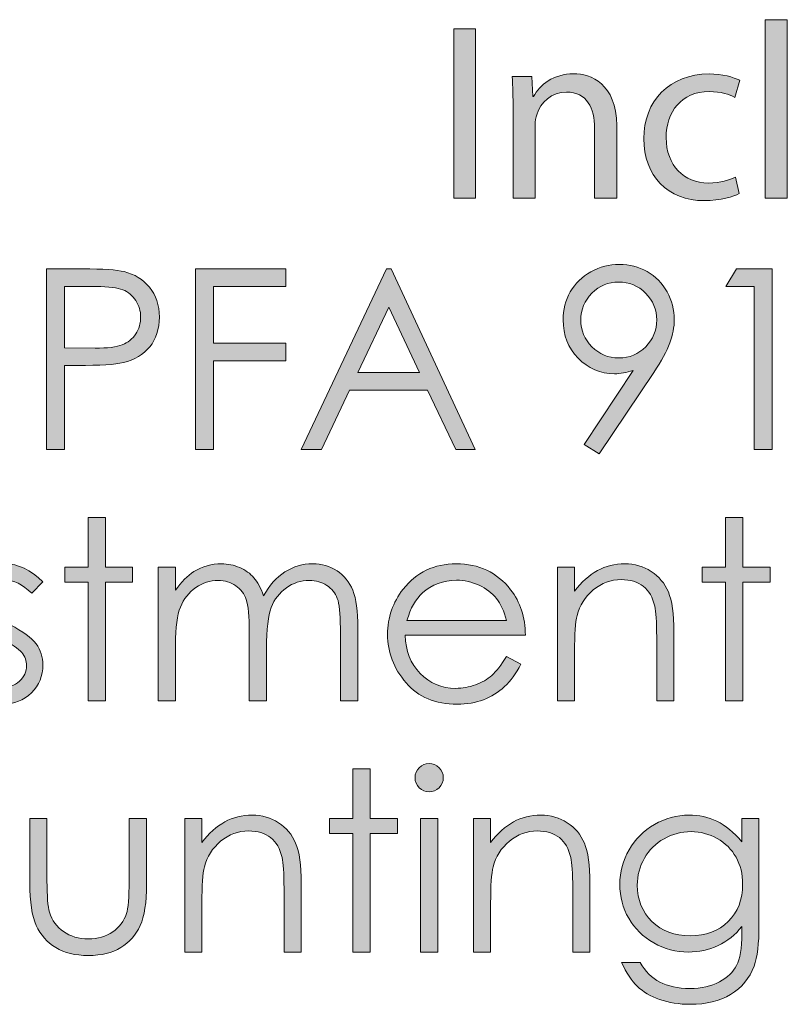
# Model space of a CAD drawing. Units: inches. Extents: x 42 to 565, y 40 to 724.
# Drawn here: x 497 to 530, y 506 to 549 of the extents above; entities that cross this region are included whole.
import ezdxf

# ---------------------------------------------------------------- set-up
doc = ezdxf.new("R2010")
doc.units = ezdxf.units.IN
doc.header["$MEASUREMENT"] = 0
doc.layers.add('Layer 1', color=7, linetype='Continuous')

# ---------------------------------------------------------------- blocks, each defined once
blk = doc.blocks.new('block 29')
at = {"layer": 'Layer 1', "true_color": 0xffffff}
h = blk.add_hatch(color=7, dxfattribs=at)
h.dxf.hatch_style = 2
h.paths.add_polyline_path([(529.192, 548.73), (530.161, 548.73), (530.161, 540.919), (529.192, 540.919)])
h = blk.add_hatch(color=7, dxfattribs=at)
h.dxf.hatch_style = 2
h.paths.add_polyline_path([(516.524, 548.334), (516.524, 540.919), (515.567, 540.919), (515.567, 548.334)])
h = blk.add_hatch(color=7, dxfattribs=at)
h.dxf.hatch_style = 2
edge = h.paths.add_edge_path()
edge.add_spline(control_points=[(518.162, 544.803), (518.162, 545.353), (518.151, 545.804), (518.118, 546.244), (518.118, 546.244), (518.977, 546.244), (518.977, 546.244), (518.977, 546.244), (519.031, 545.364), (519.031, 545.364), (519.031, 545.364), (519.054, 545.364), (519.054, 545.364), (519.317, 545.87), (519.934, 546.365), (520.813, 546.365), (521.551, 546.365), (522.695, 545.925), (522.695, 544.099), (522.695, 544.099), (522.695, 540.919), (522.695, 540.919), (522.695, 540.919), (521.727, 540.919), (521.727, 540.919), (521.727, 540.919), (521.727, 543.988), (521.727, 543.988), (521.727, 544.847), (521.408, 545.562), (520.495, 545.562), (519.856, 545.562), (519.361, 545.11), (519.196, 544.571), (519.152, 544.451), (519.131, 544.286), (519.131, 544.121), (519.131, 544.121), (519.131, 540.919), (519.131, 540.919), (519.131, 540.919), (518.162, 540.919), (518.162, 540.919), (518.162, 540.919), (518.162, 544.803), (518.162, 544.803)], knot_values=[0, 0, 0, 0, 1, 1, 1, 2, 2, 2, 3, 3, 3, 4, 4, 4, 5, 5, 5, 6, 6, 6, 7, 7, 7, 8, 8, 8, 9, 9, 9, 10, 10, 10, 11, 11, 11, 12, 12, 12, 13, 13, 13, 14, 14, 14, 15, 15, 15, 15], degree=3, periodic=1)
h = blk.add_hatch(color=7, dxfattribs=at)
h.dxf.hatch_style = 2
edge = h.paths.add_edge_path()
edge.add_spline(control_points=[(528.062, 541.117), (527.809, 540.985), (527.247, 540.809), (526.532, 540.809), (524.926, 540.809), (523.881, 541.898), (523.881, 543.526), (523.881, 545.166), (525.003, 546.354), (526.741, 546.354), (527.313, 546.354), (527.819, 546.211), (528.084, 546.079), (528.084, 546.079), (527.863, 545.331), (527.863, 545.331), (527.633, 545.462), (527.27, 545.583), (526.741, 545.583), (525.521, 545.583), (524.86, 544.682), (524.86, 543.57), (524.86, 542.338), (525.652, 541.579), (526.708, 541.579), (527.259, 541.579), (527.621, 541.722), (527.896, 541.843), (527.896, 541.843), (528.062, 541.117), (528.062, 541.117)], knot_values=[0, 0, 0, 0, 1, 1, 1, 2, 2, 2, 3, 3, 3, 4, 4, 4, 5, 5, 5, 6, 6, 6, 7, 7, 7, 8, 8, 8, 9, 9, 9, 10, 10, 10, 10], degree=3, periodic=1)
at = {"layer": 'Layer 1', "lineweight": 0}
for points in [[(529.192, 548.73), (530.161, 548.73), (530.161, 540.919), (529.192, 540.919), (529.192, 548.73)], [(516.524, 548.334), (516.524, 540.919), (515.567, 540.919), (515.567, 548.334), (516.524, 548.334)]]:
    blk.add_lwpolyline(points, dxfattribs=at)
for points, knots in [([(518.162, 544.803), (518.162, 545.353), (518.151, 545.804), (518.118, 546.244), (518.118, 546.244), (518.977, 546.244), (518.977, 546.244), (518.977, 546.244), (519.031, 545.364), (519.031, 545.364), (519.031, 545.364), (519.054, 545.364), (519.054, 545.364), (519.317, 545.87), (519.934, 546.365), (520.813, 546.365), (521.551, 546.365), (522.695, 545.925), (522.695, 544.099), (522.695, 544.099), (522.695, 540.919), (522.695, 540.919), (522.695, 540.919), (521.727, 540.919), (521.727, 540.919), (521.727, 540.919), (521.727, 543.988), (521.727, 543.988), (521.727, 544.847), (521.408, 545.562), (520.495, 545.562), (519.856, 545.562), (519.361, 545.11), (519.196, 544.571), (519.152, 544.451), (519.131, 544.286), (519.131, 544.121), (519.131, 544.121), (519.131, 540.919), (519.131, 540.919), (519.131, 540.919), (518.162, 540.919), (518.162, 540.919), (518.162, 540.919), (518.162, 544.803), (518.162, 544.803)], [0, 0, 0, 0, 1, 1, 1, 2, 2, 2, 3, 3, 3, 4, 4, 4, 5, 5, 5, 6, 6, 6, 7, 7, 7, 8, 8, 8, 9, 9, 9, 10, 10, 10, 11, 11, 11, 12, 12, 12, 13, 13, 13, 14, 14, 14, 15, 15, 15, 15]), ([(528.062, 541.117), (527.809, 540.985), (527.247, 540.809), (526.532, 540.809), (524.926, 540.809), (523.881, 541.898), (523.881, 543.526), (523.881, 545.166), (525.003, 546.354), (526.741, 546.354), (527.313, 546.354), (527.819, 546.211), (528.084, 546.079), (528.084, 546.079), (527.863, 545.331), (527.863, 545.331), (527.633, 545.462), (527.27, 545.583), (526.741, 545.583), (525.521, 545.583), (524.86, 544.682), (524.86, 543.57), (524.86, 542.338), (525.652, 541.579), (526.708, 541.579), (527.259, 541.579), (527.621, 541.722), (527.896, 541.843), (527.896, 541.843), (528.062, 541.117), (528.062, 541.117)], [0, 0, 0, 0, 1, 1, 1, 2, 2, 2, 3, 3, 3, 4, 4, 4, 5, 5, 5, 6, 6, 6, 7, 7, 7, 8, 8, 8, 9, 9, 9, 10, 10, 10, 10])]:
    blk.add_open_spline(points, degree=3, knots=knots, dxfattribs=at)
blk = doc.blocks.new('block 30')
at = {"layer": 'Layer 1', "true_color": 0xffffff}
h = blk.add_hatch(color=7, dxfattribs=at)
h.dxf.hatch_style = 2
edge = h.paths.add_edge_path()
edge.add_spline(control_points=[(521.924, 529.72), (521.924, 529.72), (521.274, 530.139), (521.274, 530.139), (521.274, 530.139), (523.411, 533.375), (523.411, 533.375), (523.125, 533.28), (522.856, 533.233), (522.605, 533.233), (521.978, 533.233), (521.444, 533.459), (521.007, 533.913), (520.569, 534.365), (520.351, 534.923), (520.351, 535.585), (520.351, 536.04), (520.456, 536.45), (520.667, 536.815), (520.879, 537.181), (521.179, 537.473), (521.567, 537.691), (521.955, 537.909), (522.371, 538.019), (522.815, 538.019), (523.252, 538.019), (523.656, 537.913), (524.026, 537.702), (524.397, 537.49), (524.688, 537.195), (524.899, 536.815), (525.11, 536.436), (525.216, 536.031), (525.216, 535.602), (525.216, 535.276), (525.15, 534.935), (525.021, 534.579), (524.89, 534.222), (524.655, 533.793), (524.319, 533.292), (524.319, 533.292), (521.924, 529.72), (521.924, 529.72)], knot_values=[0, 0, 0, 0, 1, 1, 1, 2, 2, 2, 3, 3, 3, 4, 4, 4, 5, 5, 5, 6, 6, 6, 7, 7, 7, 8, 8, 8, 9, 9, 9, 10, 10, 10, 11, 11, 11, 12, 12, 12, 13, 13, 13, 14, 14, 14, 14], degree=3, periodic=1)
edge = h.paths.add_edge_path()
edge.add_spline(control_points=[(522.787, 533.926), (523.25, 533.926), (523.643, 534.088), (523.965, 534.412), (524.287, 534.736), (524.448, 535.127), (524.448, 535.585), (524.448, 536.044), (524.286, 536.435), (523.962, 536.759), (523.638, 537.083), (523.245, 537.245), (522.783, 537.245), (522.325, 537.245), (521.934, 537.083), (521.61, 536.759), (521.286, 536.435), (521.124, 536.044), (521.124, 535.585), (521.124, 535.127), (521.286, 534.736), (521.611, 534.412), (521.936, 534.088), (522.328, 533.926), (522.787, 533.926)], knot_values=[0, 0, 0, 0, 1, 1, 1, 2, 2, 2, 3, 3, 3, 4, 4, 4, 5, 5, 5, 6, 6, 6, 7, 7, 7, 8, 8, 8, 8], degree=3, periodic=1)
h = blk.add_hatch(color=7, dxfattribs=at)
h.dxf.hatch_style = 2
edge = h.paths.add_edge_path()
edge.add_spline(control_points=[(497.747, 537.82), (497.747, 537.82), (499.32, 537.82), (499.32, 537.82), (500.223, 537.82), (500.831, 537.78), (501.146, 537.702), (501.598, 537.591), (501.966, 537.362), (502.253, 537.017), (502.539, 536.671), (502.683, 536.237), (502.683, 535.714), (502.683, 535.188), (502.543, 534.754), (502.264, 534.412), (501.984, 534.07), (501.6, 533.84), (501.108, 533.722), (500.751, 533.636), (500.081, 533.593), (499.101, 533.593), (499.101, 533.593), (498.536, 533.593), (498.536, 533.593), (498.536, 533.593), (498.536, 529.919), (498.536, 529.919), (498.536, 529.919), (497.747, 529.919), (497.747, 529.919), (497.747, 529.919), (497.747, 537.82), (497.747, 537.82)], knot_values=[0, 0, 0, 0, 1, 1, 1, 2, 2, 2, 3, 3, 3, 4, 4, 4, 5, 5, 5, 6, 6, 6, 7, 7, 7, 8, 8, 8, 9, 9, 9, 10, 10, 10, 11, 11, 11, 11], degree=3, periodic=1)
edge = h.paths.add_edge_path()
edge.add_spline(control_points=[(498.536, 537.046), (498.536, 537.046), (498.536, 534.366), (498.536, 534.366), (498.536, 534.366), (499.874, 534.35), (499.874, 534.35), (500.414, 534.35), (500.81, 534.399), (501.061, 534.498), (501.311, 534.596), (501.508, 534.755), (501.651, 534.975), (501.794, 535.194), (501.866, 535.44), (501.866, 535.712), (501.866, 535.976), (501.794, 536.218), (501.651, 536.438), (501.508, 536.658), (501.319, 536.814), (501.085, 536.907), (500.85, 537), (500.466, 537.046), (499.933, 537.046), (499.933, 537.046), (498.536, 537.046), (498.536, 537.046)], knot_values=[0, 0, 0, 0, 1, 1, 1, 2, 2, 2, 3, 3, 3, 4, 4, 4, 5, 5, 5, 6, 6, 6, 7, 7, 7, 8, 8, 8, 9, 9, 9, 9], degree=3, periodic=1)
h = blk.add_hatch(color=7, dxfattribs=at)
h.dxf.hatch_style = 2
h.paths.add_polyline_path([(504.261, 537.82), (508.219, 537.82), (508.219, 537.046), (505.051, 537.046), (505.051, 534.57), (508.219, 534.57), (508.219, 533.797), (505.051, 533.797), (505.051, 529.919), (504.261, 529.919)])
h = blk.add_hatch(color=7, dxfattribs=at)
h.dxf.hatch_style = 2
h.paths.add_polyline_path([(512.821, 537.82), (516.506, 529.919), (515.653, 529.919), (514.41, 532.519), (511.008, 532.519), (509.776, 529.919), (508.896, 529.919), (512.628, 537.82)])
h.paths.add_polyline_path([(512.722, 536.141), (511.368, 533.281), (514.069, 533.281)])
h = blk.add_hatch(color=7, dxfattribs=at)
h.dxf.hatch_style = 2
h.paths.add_polyline_path([(527.944, 537.82), (529.497, 537.82), (529.497, 529.919), (528.713, 529.919), (528.713, 537.046), (527.472, 537.046)])
at = {"layer": 'Layer 1', "lineweight": 0}
for points in [[(504.261, 537.82), (508.219, 537.82), (508.219, 537.046), (505.051, 537.046), (505.051, 534.57), (508.219, 534.57), (508.219, 533.797), (505.051, 533.797), (505.051, 529.919), (504.261, 529.919), (504.261, 537.82)], [(512.821, 537.82), (516.506, 529.919), (515.653, 529.919), (514.41, 532.519), (511.008, 532.519), (509.776, 529.919), (508.896, 529.919), (512.628, 537.82), (512.821, 537.82)], [(527.944, 537.82), (529.497, 537.82), (529.497, 529.919), (528.713, 529.919), (528.713, 537.046), (527.472, 537.046), (527.944, 537.82)], [(512.722, 536.141), (511.368, 533.281), (514.069, 533.281), (512.722, 536.141)]]:
    blk.add_lwpolyline(points, dxfattribs=at)
for points, knots in [([(521.924, 529.72), (521.924, 529.72), (521.274, 530.139), (521.274, 530.139), (521.274, 530.139), (523.411, 533.375), (523.411, 533.375), (523.125, 533.28), (522.856, 533.233), (522.605, 533.233), (521.978, 533.233), (521.444, 533.459), (521.007, 533.913), (520.569, 534.365), (520.351, 534.923), (520.351, 535.585), (520.351, 536.04), (520.456, 536.45), (520.667, 536.815), (520.879, 537.181), (521.179, 537.473), (521.567, 537.691), (521.955, 537.909), (522.371, 538.019), (522.815, 538.019), (523.252, 538.019), (523.656, 537.913), (524.026, 537.702), (524.397, 537.49), (524.688, 537.195), (524.899, 536.815), (525.11, 536.436), (525.216, 536.031), (525.216, 535.602), (525.216, 535.276), (525.15, 534.935), (525.021, 534.579), (524.89, 534.222), (524.655, 533.793), (524.319, 533.292), (524.319, 533.292), (521.924, 529.72), (521.924, 529.72)], [0, 0, 0, 0, 1, 1, 1, 2, 2, 2, 3, 3, 3, 4, 4, 4, 5, 5, 5, 6, 6, 6, 7, 7, 7, 8, 8, 8, 9, 9, 9, 10, 10, 10, 11, 11, 11, 12, 12, 12, 13, 13, 13, 14, 14, 14, 14]), ([(497.747, 537.82), (497.747, 537.82), (499.32, 537.82), (499.32, 537.82), (500.223, 537.82), (500.831, 537.78), (501.146, 537.702), (501.598, 537.591), (501.966, 537.362), (502.253, 537.017), (502.539, 536.671), (502.683, 536.237), (502.683, 535.714), (502.683, 535.188), (502.543, 534.754), (502.264, 534.412), (501.984, 534.07), (501.6, 533.84), (501.108, 533.722), (500.751, 533.636), (500.081, 533.593), (499.101, 533.593), (499.101, 533.593), (498.536, 533.593), (498.536, 533.593), (498.536, 533.593), (498.536, 529.919), (498.536, 529.919), (498.536, 529.919), (497.747, 529.919), (497.747, 529.919), (497.747, 529.919), (497.747, 537.82), (497.747, 537.82)], [0, 0, 0, 0, 1, 1, 1, 2, 2, 2, 3, 3, 3, 4, 4, 4, 5, 5, 5, 6, 6, 6, 7, 7, 7, 8, 8, 8, 9, 9, 9, 10, 10, 10, 11, 11, 11, 11]), ([(498.536, 537.046), (498.536, 537.046), (498.536, 534.366), (498.536, 534.366), (498.536, 534.366), (499.874, 534.35), (499.874, 534.35), (500.414, 534.35), (500.81, 534.399), (501.061, 534.498), (501.311, 534.596), (501.508, 534.755), (501.651, 534.975), (501.794, 535.194), (501.866, 535.44), (501.866, 535.712), (501.866, 535.976), (501.794, 536.218), (501.651, 536.438), (501.508, 536.658), (501.319, 536.814), (501.085, 536.907), (500.85, 537), (500.466, 537.046), (499.933, 537.046), (499.933, 537.046), (498.536, 537.046), (498.536, 537.046)], [0, 0, 0, 0, 1, 1, 1, 2, 2, 2, 3, 3, 3, 4, 4, 4, 5, 5, 5, 6, 6, 6, 7, 7, 7, 8, 8, 8, 9, 9, 9, 9]), ([(522.787, 533.926), (523.25, 533.926), (523.643, 534.088), (523.965, 534.412), (524.287, 534.736), (524.448, 535.127), (524.448, 535.585), (524.448, 536.044), (524.286, 536.435), (523.962, 536.759), (523.638, 537.083), (523.245, 537.245), (522.783, 537.245), (522.325, 537.245), (521.934, 537.083), (521.61, 536.759), (521.286, 536.435), (521.124, 536.044), (521.124, 535.585), (521.124, 535.127), (521.286, 534.736), (521.611, 534.412), (521.936, 534.088), (522.328, 533.926), (522.787, 533.926)], [0, 0, 0, 0, 1, 1, 1, 2, 2, 2, 3, 3, 3, 4, 4, 4, 5, 5, 5, 6, 6, 6, 7, 7, 7, 8, 8, 8, 8])]:
    blk.add_open_spline(points, degree=3, knots=knots, dxfattribs=at)
blk = doc.blocks.new('block 31')
at = {"layer": 'Layer 1', "true_color": 0xffffff}
h = blk.add_hatch(color=7, dxfattribs=at)
h.dxf.hatch_style = 2
h.paths.add_polyline_path([(499.57, 526.933), (500.322, 526.933), (500.322, 524.763), (501.515, 524.763), (501.515, 524.113), (500.322, 524.113), (500.322, 518.919), (499.57, 518.919), (499.57, 524.113), (498.545, 524.113), (498.545, 524.763), (499.57, 524.763)])
h = blk.add_hatch(color=7, dxfattribs=at)
h.dxf.hatch_style = 2
h.paths.add_polyline_path([(527.463, 526.933), (528.215, 526.933), (528.215, 524.763), (529.407, 524.763), (529.407, 524.113), (528.215, 524.113), (528.215, 518.919), (527.463, 518.919), (527.463, 524.113), (526.438, 524.113), (526.438, 524.763), (527.463, 524.763)])
h = blk.add_hatch(color=7, dxfattribs=at)
h.dxf.hatch_style = 2
edge = h.paths.add_edge_path()
edge.add_spline(control_points=[(497.584, 524.124), (497.584, 524.124), (497.101, 523.624), (497.101, 523.624), (496.699, 524.014), (496.306, 524.209), (495.922, 524.209), (495.678, 524.209), (495.469, 524.129), (495.295, 523.968), (495.121, 523.807), (495.034, 523.619), (495.034, 523.404), (495.034, 523.214), (495.105, 523.033), (495.249, 522.861), (495.393, 522.686), (495.693, 522.48), (496.153, 522.244), (496.712, 521.954), (497.093, 521.674), (497.294, 521.406), (497.491, 521.134), (497.59, 520.828), (497.59, 520.487), (497.59, 520.007), (497.421, 519.601), (497.084, 519.268), (496.747, 518.935), (496.325, 518.769), (495.82, 518.769), (495.483, 518.769), (495.161, 518.842), (494.855, 518.989), (494.549, 519.136), (494.295, 519.338), (494.094, 519.596), (494.094, 519.596), (494.566, 520.133), (494.566, 520.133), (494.95, 519.7), (495.357, 519.483), (495.788, 519.483), (496.09, 519.483), (496.346, 519.58), (496.558, 519.773), (496.77, 519.966), (496.875, 520.194), (496.875, 520.455), (496.875, 520.67), (496.806, 520.861), (496.665, 521.03), (496.525, 521.194), (496.21, 521.402), (495.719, 521.653), (495.191, 521.925), (494.832, 522.193), (494.643, 522.458), (494.452, 522.724), (494.357, 523.026), (494.357, 523.366), (494.357, 523.81), (494.509, 524.179), (494.812, 524.473), (495.114, 524.766), (495.497, 524.913), (495.96, 524.913), (496.498, 524.913), (497.039, 524.65), (497.584, 524.124)], knot_values=[0, 0, 0, 0, 1, 1, 1, 2, 2, 2, 3, 3, 3, 4, 4, 4, 5, 5, 5, 6, 6, 6, 7, 7, 7, 8, 8, 8, 9, 9, 9, 10, 10, 10, 11, 11, 11, 12, 12, 12, 13, 13, 13, 14, 14, 14, 15, 15, 15, 16, 16, 16, 17, 17, 17, 18, 18, 18, 19, 19, 19, 20, 20, 20, 21, 21, 21, 22, 22, 22, 23, 23, 23, 23], degree=3, periodic=1)
h = blk.add_hatch(color=7, dxfattribs=at)
h.dxf.hatch_style = 2
edge = h.paths.add_edge_path()
edge.add_spline(control_points=[(502.636, 524.763), (502.636, 524.763), (503.388, 524.763), (503.388, 524.763), (503.388, 524.763), (503.388, 523.753), (503.388, 523.753), (503.649, 524.125), (503.918, 524.397), (504.194, 524.569), (504.574, 524.798), (504.974, 524.913), (505.393, 524.913), (505.676, 524.913), (505.944, 524.857), (506.199, 524.747), (506.453, 524.636), (506.661, 524.488), (506.822, 524.304), (506.983, 524.119), (507.123, 523.855), (507.241, 523.511), (507.491, 523.97), (507.804, 524.318), (508.179, 524.556), (508.554, 524.794), (508.957, 524.913), (509.39, 524.913), (509.793, 524.913), (510.149, 524.811), (510.458, 524.607), (510.767, 524.403), (510.996, 524.118), (511.146, 523.753), (511.297, 523.388), (511.371, 522.84), (511.371, 522.109), (511.371, 522.109), (511.371, 518.919), (511.371, 518.919), (511.371, 518.919), (510.604, 518.919), (510.604, 518.919), (510.604, 518.919), (510.604, 522.109), (510.604, 522.109), (510.604, 522.736), (510.559, 523.167), (510.47, 523.401), (510.381, 523.636), (510.229, 523.825), (510.013, 523.968), (509.797, 524.111), (509.539, 524.183), (509.239, 524.183), (508.875, 524.183), (508.543, 524.075), (508.241, 523.86), (507.939, 523.646), (507.719, 523.359), (507.58, 523.001), (507.441, 522.643), (507.371, 522.045), (507.371, 521.207), (507.371, 521.207), (507.371, 518.919), (507.371, 518.919), (507.371, 518.919), (506.62, 518.919), (506.62, 518.919), (506.62, 518.919), (506.62, 521.911), (506.62, 521.911), (506.62, 522.616), (506.576, 523.095), (506.488, 523.348), (506.4, 523.6), (506.247, 523.802), (506.029, 523.955), (505.811, 524.106), (505.552, 524.183), (505.251, 524.183), (504.903, 524.183), (504.578, 524.078), (504.276, 523.869), (503.974, 523.659), (503.75, 523.377), (503.605, 523.022), (503.46, 522.668), (503.388, 522.125), (503.388, 521.395), (503.388, 521.395), (503.388, 518.919), (503.388, 518.919), (503.388, 518.919), (502.636, 518.919), (502.636, 518.919), (502.636, 518.919), (502.636, 524.763), (502.636, 524.763)], knot_values=[0, 0, 0, 0, 1, 1, 1, 2, 2, 2, 3, 3, 3, 4, 4, 4, 5, 5, 5, 6, 6, 6, 7, 7, 7, 8, 8, 8, 9, 9, 9, 10, 10, 10, 11, 11, 11, 12, 12, 12, 13, 13, 13, 14, 14, 14, 15, 15, 15, 16, 16, 16, 17, 17, 17, 18, 18, 18, 19, 19, 19, 20, 20, 20, 21, 21, 21, 22, 22, 22, 23, 23, 23, 24, 24, 24, 25, 25, 25, 26, 26, 26, 27, 27, 27, 28, 28, 28, 29, 29, 29, 30, 30, 30, 31, 31, 31, 32, 32, 32, 33, 33, 33, 33], degree=3, periodic=1)
h = blk.add_hatch(color=7, dxfattribs=at)
h.dxf.hatch_style = 2
edge = h.paths.add_edge_path()
edge.add_spline(control_points=[(517.874, 520.858), (517.874, 520.858), (518.508, 520.525), (518.508, 520.525), (518.3, 520.117), (518.06, 519.787), (517.787, 519.537), (517.515, 519.286), (517.209, 519.095), (516.868, 518.965), (516.528, 518.834), (516.143, 518.769), (515.713, 518.769), (514.76, 518.769), (514.015, 519.081), (513.478, 519.706), (512.939, 520.331), (512.671, 521.037), (512.671, 521.825), (512.671, 522.566), (512.898, 523.227), (513.354, 523.807), (513.931, 524.544), (514.702, 524.913), (515.67, 524.913), (516.666, 524.913), (517.461, 524.535), (518.056, 523.78), (518.479, 523.246), (518.693, 522.58), (518.7, 521.782), (518.7, 521.782), (513.444, 521.782), (513.444, 521.782), (513.459, 521.103), (513.676, 520.546), (514.095, 520.112), (514.514, 519.678), (515.032, 519.461), (515.648, 519.461), (515.945, 519.461), (516.235, 519.513), (516.517, 519.617), (516.798, 519.72), (517.037, 519.857), (517.234, 520.029), (517.432, 520.2), (517.645, 520.476), (517.874, 520.858)], knot_values=[0, 0, 0, 0, 1, 1, 1, 2, 2, 2, 3, 3, 3, 4, 4, 4, 5, 5, 5, 6, 6, 6, 7, 7, 7, 8, 8, 8, 9, 9, 9, 10, 10, 10, 11, 11, 11, 12, 12, 12, 13, 13, 13, 14, 14, 14, 15, 15, 15, 16, 16, 16, 16], degree=3, periodic=1)
edge = h.paths.add_edge_path()
edge.add_spline(control_points=[(517.874, 522.432), (517.773, 522.833), (517.627, 523.153), (517.436, 523.393), (517.244, 523.633), (516.99, 523.826), (516.675, 523.973), (516.359, 524.12), (516.028, 524.193), (515.681, 524.193), (515.107, 524.193), (514.614, 524.009), (514.202, 523.64), (513.901, 523.372), (513.674, 522.969), (513.52, 522.432), (513.52, 522.432), (517.874, 522.432), (517.874, 522.432)], knot_values=[0, 0, 0, 0, 1, 1, 1, 2, 2, 2, 3, 3, 3, 4, 4, 4, 5, 5, 5, 6, 6, 6, 6], degree=3, periodic=1)
h = blk.add_hatch(color=7, dxfattribs=at)
h.dxf.hatch_style = 2
edge = h.paths.add_edge_path()
edge.add_spline(control_points=[(520.103, 524.763), (520.103, 524.763), (520.854, 524.763), (520.854, 524.763), (520.854, 524.763), (520.854, 523.715), (520.854, 523.715), (521.154, 524.116), (521.487, 524.417), (521.853, 524.615), (522.218, 524.814), (522.615, 524.913), (523.045, 524.913), (523.481, 524.913), (523.868, 524.802), (524.207, 524.58), (524.545, 524.358), (524.795, 524.059), (524.956, 523.683), (525.117, 523.307), (525.197, 522.722), (525.197, 521.927), (525.197, 521.927), (525.197, 518.919), (525.197, 518.919), (525.197, 518.919), (524.446, 518.919), (524.446, 518.919), (524.446, 518.919), (524.446, 521.707), (524.446, 521.707), (524.446, 522.38), (524.418, 522.829), (524.362, 523.055), (524.275, 523.441), (524.108, 523.732), (523.861, 523.928), (523.614, 524.123), (523.292, 524.22), (522.895, 524.22), (522.439, 524.22), (522.032, 524.07), (521.673, 523.769), (521.312, 523.468), (521.076, 523.096), (520.961, 522.652), (520.89, 522.362), (520.854, 521.832), (520.854, 521.062), (520.854, 521.062), (520.854, 518.919), (520.854, 518.919), (520.854, 518.919), (520.103, 518.919), (520.103, 518.919), (520.103, 518.919), (520.103, 524.763), (520.103, 524.763)], knot_values=[0, 0, 0, 0, 1, 1, 1, 2, 2, 2, 3, 3, 3, 4, 4, 4, 5, 5, 5, 6, 6, 6, 7, 7, 7, 8, 8, 8, 9, 9, 9, 10, 10, 10, 11, 11, 11, 12, 12, 12, 13, 13, 13, 14, 14, 14, 15, 15, 15, 16, 16, 16, 17, 17, 17, 18, 18, 18, 19, 19, 19, 19], degree=3, periodic=1)
at = {"layer": 'Layer 1', "lineweight": 0}
for points in [[(499.57, 526.933), (500.322, 526.933), (500.322, 524.763), (501.515, 524.763), (501.515, 524.113), (500.322, 524.113), (500.322, 518.919), (499.57, 518.919), (499.57, 524.113), (498.545, 524.113), (498.545, 524.763), (499.57, 524.763), (499.57, 526.933)], [(527.463, 526.933), (528.215, 526.933), (528.215, 524.763), (529.407, 524.763), (529.407, 524.113), (528.215, 524.113), (528.215, 518.919), (527.463, 518.919), (527.463, 524.113), (526.438, 524.113), (526.438, 524.763), (527.463, 524.763), (527.463, 526.933)]]:
    blk.add_lwpolyline(points, dxfattribs=at)
for points, knots in [([(497.584, 524.124), (497.584, 524.124), (497.101, 523.624), (497.101, 523.624), (496.699, 524.014), (496.306, 524.209), (495.922, 524.209), (495.678, 524.209), (495.469, 524.129), (495.295, 523.968), (495.121, 523.807), (495.034, 523.619), (495.034, 523.404), (495.034, 523.214), (495.105, 523.033), (495.249, 522.861), (495.393, 522.686), (495.693, 522.48), (496.153, 522.244), (496.712, 521.954), (497.093, 521.674), (497.294, 521.406), (497.491, 521.134), (497.59, 520.828), (497.59, 520.487), (497.59, 520.007), (497.421, 519.601), (497.084, 519.268), (496.747, 518.935), (496.325, 518.769), (495.82, 518.769), (495.483, 518.769), (495.161, 518.842), (494.855, 518.989), (494.549, 519.136), (494.295, 519.338), (494.094, 519.596), (494.094, 519.596), (494.566, 520.133), (494.566, 520.133), (494.95, 519.7), (495.357, 519.483), (495.788, 519.483), (496.09, 519.483), (496.346, 519.58), (496.558, 519.773), (496.77, 519.966), (496.875, 520.194), (496.875, 520.455), (496.875, 520.67), (496.806, 520.861), (496.665, 521.03), (496.525, 521.194), (496.21, 521.402), (495.719, 521.653), (495.191, 521.925), (494.832, 522.193), (494.643, 522.458), (494.452, 522.724), (494.357, 523.026), (494.357, 523.366), (494.357, 523.81), (494.509, 524.179), (494.812, 524.473), (495.114, 524.766), (495.497, 524.913), (495.96, 524.913), (496.498, 524.913), (497.039, 524.65), (497.584, 524.124)], [0, 0, 0, 0, 1, 1, 1, 2, 2, 2, 3, 3, 3, 4, 4, 4, 5, 5, 5, 6, 6, 6, 7, 7, 7, 8, 8, 8, 9, 9, 9, 10, 10, 10, 11, 11, 11, 12, 12, 12, 13, 13, 13, 14, 14, 14, 15, 15, 15, 16, 16, 16, 17, 17, 17, 18, 18, 18, 19, 19, 19, 20, 20, 20, 21, 21, 21, 22, 22, 22, 23, 23, 23, 23]), ([(502.636, 524.763), (502.636, 524.763), (503.388, 524.763), (503.388, 524.763), (503.388, 524.763), (503.388, 523.753), (503.388, 523.753), (503.649, 524.125), (503.918, 524.397), (504.194, 524.569), (504.574, 524.798), (504.974, 524.913), (505.393, 524.913), (505.676, 524.913), (505.944, 524.857), (506.199, 524.747), (506.453, 524.636), (506.661, 524.488), (506.822, 524.304), (506.983, 524.119), (507.123, 523.855), (507.241, 523.511), (507.491, 523.97), (507.804, 524.318), (508.179, 524.556), (508.554, 524.794), (508.957, 524.913), (509.39, 524.913), (509.793, 524.913), (510.149, 524.811), (510.458, 524.607), (510.767, 524.403), (510.996, 524.118), (511.146, 523.753), (511.297, 523.388), (511.371, 522.84), (511.371, 522.109), (511.371, 522.109), (511.371, 518.919), (511.371, 518.919), (511.371, 518.919), (510.604, 518.919), (510.604, 518.919), (510.604, 518.919), (510.604, 522.109), (510.604, 522.109), (510.604, 522.736), (510.559, 523.167), (510.47, 523.401), (510.381, 523.636), (510.229, 523.825), (510.013, 523.968), (509.797, 524.111), (509.539, 524.183), (509.239, 524.183), (508.875, 524.183), (508.543, 524.075), (508.241, 523.86), (507.939, 523.646), (507.719, 523.359), (507.58, 523.001), (507.441, 522.643), (507.371, 522.045), (507.371, 521.207), (507.371, 521.207), (507.371, 518.919), (507.371, 518.919), (507.371, 518.919), (506.62, 518.919), (506.62, 518.919), (506.62, 518.919), (506.62, 521.911), (506.62, 521.911), (506.62, 522.616), (506.576, 523.095), (506.488, 523.348), (506.4, 523.6), (506.247, 523.802), (506.029, 523.955), (505.811, 524.106), (505.552, 524.183), (505.251, 524.183), (504.903, 524.183), (504.578, 524.078), (504.276, 523.869), (503.974, 523.659), (503.75, 523.377), (503.605, 523.022), (503.46, 522.668), (503.388, 522.125), (503.388, 521.395), (503.388, 521.395), (503.388, 518.919), (503.388, 518.919), (503.388, 518.919), (502.636, 518.919), (502.636, 518.919), (502.636, 518.919), (502.636, 524.763), (502.636, 524.763)], [0, 0, 0, 0, 1, 1, 1, 2, 2, 2, 3, 3, 3, 4, 4, 4, 5, 5, 5, 6, 6, 6, 7, 7, 7, 8, 8, 8, 9, 9, 9, 10, 10, 10, 11, 11, 11, 12, 12, 12, 13, 13, 13, 14, 14, 14, 15, 15, 15, 16, 16, 16, 17, 17, 17, 18, 18, 18, 19, 19, 19, 20, 20, 20, 21, 21, 21, 22, 22, 22, 23, 23, 23, 24, 24, 24, 25, 25, 25, 26, 26, 26, 27, 27, 27, 28, 28, 28, 29, 29, 29, 30, 30, 30, 31, 31, 31, 32, 32, 32, 33, 33, 33, 33]), ([(517.874, 520.858), (517.874, 520.858), (518.508, 520.525), (518.508, 520.525), (518.3, 520.117), (518.06, 519.787), (517.787, 519.537), (517.515, 519.286), (517.209, 519.095), (516.868, 518.965), (516.528, 518.834), (516.143, 518.769), (515.713, 518.769), (514.76, 518.769), (514.015, 519.081), (513.478, 519.706), (512.939, 520.331), (512.671, 521.037), (512.671, 521.825), (512.671, 522.566), (512.898, 523.227), (513.354, 523.807), (513.931, 524.544), (514.702, 524.913), (515.67, 524.913), (516.666, 524.913), (517.461, 524.535), (518.056, 523.78), (518.479, 523.246), (518.693, 522.58), (518.7, 521.782), (518.7, 521.782), (513.444, 521.782), (513.444, 521.782), (513.459, 521.103), (513.676, 520.546), (514.095, 520.112), (514.514, 519.678), (515.032, 519.461), (515.648, 519.461), (515.945, 519.461), (516.235, 519.513), (516.517, 519.617), (516.798, 519.72), (517.037, 519.857), (517.234, 520.029), (517.432, 520.2), (517.645, 520.476), (517.874, 520.858)], [0, 0, 0, 0, 1, 1, 1, 2, 2, 2, 3, 3, 3, 4, 4, 4, 5, 5, 5, 6, 6, 6, 7, 7, 7, 8, 8, 8, 9, 9, 9, 10, 10, 10, 11, 11, 11, 12, 12, 12, 13, 13, 13, 14, 14, 14, 15, 15, 15, 16, 16, 16, 16]), ([(520.103, 524.763), (520.103, 524.763), (520.854, 524.763), (520.854, 524.763), (520.854, 524.763), (520.854, 523.715), (520.854, 523.715), (521.154, 524.116), (521.487, 524.417), (521.853, 524.615), (522.218, 524.814), (522.615, 524.913), (523.045, 524.913), (523.481, 524.913), (523.868, 524.802), (524.207, 524.58), (524.545, 524.358), (524.795, 524.059), (524.956, 523.683), (525.117, 523.307), (525.197, 522.722), (525.197, 521.927), (525.197, 521.927), (525.197, 518.919), (525.197, 518.919), (525.197, 518.919), (524.446, 518.919), (524.446, 518.919), (524.446, 518.919), (524.446, 521.707), (524.446, 521.707), (524.446, 522.38), (524.418, 522.829), (524.362, 523.055), (524.275, 523.441), (524.108, 523.732), (523.861, 523.928), (523.614, 524.123), (523.292, 524.22), (522.895, 524.22), (522.439, 524.22), (522.032, 524.07), (521.673, 523.769), (521.312, 523.468), (521.076, 523.096), (520.961, 522.652), (520.89, 522.362), (520.854, 521.832), (520.854, 521.062), (520.854, 521.062), (520.854, 518.919), (520.854, 518.919), (520.854, 518.919), (520.103, 518.919), (520.103, 518.919), (520.103, 518.919), (520.103, 524.763), (520.103, 524.763)], [0, 0, 0, 0, 1, 1, 1, 2, 2, 2, 3, 3, 3, 4, 4, 4, 5, 5, 5, 6, 6, 6, 7, 7, 7, 8, 8, 8, 9, 9, 9, 10, 10, 10, 11, 11, 11, 12, 12, 12, 13, 13, 13, 14, 14, 14, 15, 15, 15, 16, 16, 16, 17, 17, 17, 18, 18, 18, 19, 19, 19, 19]), ([(517.874, 522.432), (517.773, 522.833), (517.627, 523.153), (517.436, 523.393), (517.244, 523.633), (516.99, 523.826), (516.675, 523.973), (516.359, 524.12), (516.028, 524.193), (515.681, 524.193), (515.107, 524.193), (514.614, 524.009), (514.202, 523.64), (513.901, 523.372), (513.674, 522.969), (513.52, 522.432), (513.52, 522.432), (517.874, 522.432), (517.874, 522.432)], [0, 0, 0, 0, 1, 1, 1, 2, 2, 2, 3, 3, 3, 4, 4, 4, 5, 5, 5, 6, 6, 6, 6])]:
    blk.add_open_spline(points, degree=3, knots=knots, dxfattribs=at)
blk = doc.blocks.new('block 32')
at = {"layer": 'Layer 1', "true_color": 0xffffff}
h = blk.add_hatch(color=7, dxfattribs=at)
h.dxf.hatch_style = 2
h.paths.add_polyline_path([(511.156, 515.933), (511.908, 515.933), (511.908, 513.763), (513.1, 513.763), (513.1, 513.113), (511.908, 513.113), (511.908, 507.919), (511.156, 507.919), (511.156, 513.113), (510.131, 513.113), (510.131, 513.763), (511.156, 513.763)])
h = blk.add_hatch(color=7, dxfattribs=at)
h.dxf.hatch_style = 2
edge = h.paths.add_edge_path()
edge.add_spline(control_points=[(514.487, 516.169), (514.658, 516.169), (514.805, 516.108), (514.926, 515.986), (515.047, 515.865), (515.107, 515.718), (515.107, 515.546), (515.107, 515.377), (515.047, 515.232), (514.926, 515.111), (514.805, 514.989), (514.658, 514.928), (514.487, 514.928), (514.32, 514.928), (514.176, 514.989), (514.055, 515.111), (513.934, 515.232), (513.873, 515.377), (513.873, 515.546), (513.873, 515.718), (513.934, 515.865), (514.055, 515.986), (514.176, 516.108), (514.32, 516.169), (514.487, 516.169)], knot_values=[0, 0, 0, 0, 1, 1, 1, 2, 2, 2, 3, 3, 3, 4, 4, 4, 5, 5, 5, 6, 6, 6, 7, 7, 7, 8, 8, 8, 8], degree=3, periodic=1)
h.paths.add_polyline_path([(514.114, 513.763), (514.866, 513.763), (514.866, 507.919), (514.114, 507.919)])
h = blk.add_hatch(color=7, dxfattribs=at)
h.dxf.hatch_style = 2
edge = h.paths.add_edge_path()
edge.add_spline(control_points=[(497.016, 513.763), (497.016, 513.763), (497.767, 513.763), (497.767, 513.763), (497.767, 513.763), (497.767, 511.034), (497.767, 511.034), (497.767, 510.368), (497.803, 509.91), (497.874, 509.659), (497.982, 509.301), (498.188, 509.018), (498.49, 508.811), (498.793, 508.603), (499.154, 508.499), (499.573, 508.499), (499.993, 508.499), (500.349, 508.6), (500.641, 508.803), (500.933, 509.005), (501.135, 509.271), (501.246, 509.6), (501.321, 509.826), (501.358, 510.304), (501.358, 511.034), (501.358, 511.034), (501.358, 513.763), (501.358, 513.763), (501.358, 513.763), (502.126, 513.763), (502.126, 513.763), (502.126, 513.763), (502.126, 510.895), (502.126, 510.895), (502.126, 510.089), (502.032, 509.482), (501.845, 509.074), (501.656, 508.666), (501.374, 508.346), (500.996, 508.115), (500.618, 507.884), (500.146, 507.769), (499.576, 507.769), (499.007, 507.769), (498.532, 507.884), (498.15, 508.115), (497.77, 508.346), (497.485, 508.668), (497.297, 509.082), (497.109, 509.495), (497.016, 510.118), (497.016, 510.948), (497.016, 510.948), (497.016, 513.763), (497.016, 513.763)], knot_values=[0, 0, 0, 0, 1, 1, 1, 2, 2, 2, 3, 3, 3, 4, 4, 4, 5, 5, 5, 6, 6, 6, 7, 7, 7, 8, 8, 8, 9, 9, 9, 10, 10, 10, 11, 11, 11, 12, 12, 12, 13, 13, 13, 14, 14, 14, 15, 15, 15, 16, 16, 16, 17, 17, 17, 18, 18, 18, 18], degree=3, periodic=1)
h = blk.add_hatch(color=7, dxfattribs=at)
h.dxf.hatch_style = 2
edge = h.paths.add_edge_path()
edge.add_spline(control_points=[(503.796, 513.763), (503.796, 513.763), (504.547, 513.763), (504.547, 513.763), (504.547, 513.763), (504.547, 512.715), (504.547, 512.715), (504.848, 513.116), (505.181, 513.416), (505.546, 513.615), (505.911, 513.813), (506.309, 513.913), (506.737, 513.913), (507.174, 513.913), (507.562, 513.802), (507.9, 513.58), (508.238, 513.358), (508.488, 513.059), (508.648, 512.683), (508.81, 512.307), (508.891, 511.722), (508.891, 510.927), (508.891, 510.927), (508.891, 507.919), (508.891, 507.919), (508.891, 507.919), (508.139, 507.919), (508.139, 507.919), (508.139, 507.919), (508.139, 510.707), (508.139, 510.707), (508.139, 511.38), (508.111, 511.829), (508.056, 512.055), (507.968, 512.441), (507.801, 512.732), (507.554, 512.928), (507.308, 513.123), (506.985, 513.22), (506.588, 513.22), (506.133, 513.22), (505.726, 513.07), (505.366, 512.769), (505.006, 512.468), (504.77, 512.096), (504.654, 511.652), (504.583, 511.362), (504.547, 510.832), (504.547, 510.062), (504.547, 510.062), (504.547, 507.919), (504.547, 507.919), (504.547, 507.919), (503.796, 507.919), (503.796, 507.919), (503.796, 507.919), (503.796, 513.763), (503.796, 513.763)], knot_values=[0, 0, 0, 0, 1, 1, 1, 2, 2, 2, 3, 3, 3, 4, 4, 4, 5, 5, 5, 6, 6, 6, 7, 7, 7, 8, 8, 8, 9, 9, 9, 10, 10, 10, 11, 11, 11, 12, 12, 12, 13, 13, 13, 14, 14, 14, 15, 15, 15, 16, 16, 16, 17, 17, 17, 18, 18, 18, 19, 19, 19, 19], degree=3, periodic=1)
h = blk.add_hatch(color=7, dxfattribs=at)
h.dxf.hatch_style = 2
edge = h.paths.add_edge_path()
edge.add_spline(control_points=[(516.429, 513.763), (516.429, 513.763), (517.18, 513.763), (517.18, 513.763), (517.18, 513.763), (517.18, 512.715), (517.18, 512.715), (517.48, 513.116), (517.813, 513.416), (518.179, 513.615), (518.544, 513.813), (518.941, 513.913), (519.37, 513.913), (519.807, 513.913), (520.194, 513.802), (520.533, 513.58), (520.871, 513.358), (521.121, 513.059), (521.281, 512.683), (521.442, 512.307), (521.523, 511.722), (521.523, 510.927), (521.523, 510.927), (521.523, 507.919), (521.523, 507.919), (521.523, 507.919), (520.771, 507.919), (520.771, 507.919), (520.771, 507.919), (520.771, 510.707), (520.771, 510.707), (520.771, 511.38), (520.744, 511.829), (520.688, 512.055), (520.601, 512.441), (520.434, 512.732), (520.187, 512.928), (519.94, 513.123), (519.618, 513.22), (519.221, 513.22), (518.766, 513.22), (518.358, 513.07), (517.999, 512.769), (517.639, 512.468), (517.402, 512.096), (517.287, 511.652), (517.216, 511.362), (517.18, 510.832), (517.18, 510.062), (517.18, 510.062), (517.18, 507.919), (517.18, 507.919), (517.18, 507.919), (516.429, 507.919), (516.429, 507.919), (516.429, 507.919), (516.429, 513.763), (516.429, 513.763)], knot_values=[0, 0, 0, 0, 1, 1, 1, 2, 2, 2, 3, 3, 3, 4, 4, 4, 5, 5, 5, 6, 6, 6, 7, 7, 7, 8, 8, 8, 9, 9, 9, 10, 10, 10, 11, 11, 11, 12, 12, 12, 13, 13, 13, 14, 14, 14, 15, 15, 15, 16, 16, 16, 17, 17, 17, 18, 18, 18, 19, 19, 19, 19], degree=3, periodic=1)
h = blk.add_hatch(color=7, dxfattribs=at)
h.dxf.hatch_style = 2
edge = h.paths.add_edge_path()
edge.add_spline(control_points=[(528.17, 513.763), (528.17, 513.763), (528.922, 513.763), (528.922, 513.763), (528.922, 513.763), (528.922, 509.106), (528.922, 509.106), (528.922, 508.286), (528.851, 507.686), (528.707, 507.307), (528.511, 506.77), (528.169, 506.356), (527.682, 506.066), (527.195, 505.776), (526.609, 505.631), (525.926, 505.631), (525.425, 505.631), (524.975, 505.702), (524.576, 505.844), (524.177, 505.985), (523.852, 506.176), (523.602, 506.415), (523.351, 506.653), (523.12, 507.003), (522.909, 507.462), (522.909, 507.462), (523.725, 507.462), (523.725, 507.462), (523.947, 507.076), (524.233, 506.789), (524.585, 506.603), (524.937, 506.417), (525.372, 506.324), (525.892, 506.324), (526.403, 506.324), (526.836, 506.419), (527.189, 506.61), (527.542, 506.801), (527.794, 507.041), (527.944, 507.33), (528.095, 507.619), (528.17, 508.086), (528.17, 508.73), (528.17, 508.73), (528.17, 509.031), (528.17, 509.031), (527.888, 508.673), (527.541, 508.398), (527.133, 508.206), (526.725, 508.015), (526.291, 507.919), (525.833, 507.919), (525.295, 507.919), (524.79, 508.052), (524.317, 508.319), (523.844, 508.586), (523.479, 508.945), (523.221, 509.396), (522.963, 509.847), (522.834, 510.343), (522.834, 510.884), (522.834, 511.424), (522.968, 511.929), (523.237, 512.396), (523.506, 512.863), (523.877, 513.233), (524.352, 513.505), (524.826, 513.777), (525.327, 513.913), (525.854, 513.913), (526.291, 513.913), (526.698, 513.823), (527.077, 513.642), (527.455, 513.461), (527.819, 513.163), (528.17, 512.748), (528.17, 512.748), (528.17, 513.763), (528.17, 513.763)], knot_values=[0, 0, 0, 0, 1, 1, 1, 2, 2, 2, 3, 3, 3, 4, 4, 4, 5, 5, 5, 6, 6, 6, 7, 7, 7, 8, 8, 8, 9, 9, 9, 10, 10, 10, 11, 11, 11, 12, 12, 12, 13, 13, 13, 14, 14, 14, 15, 15, 15, 16, 16, 16, 17, 17, 17, 18, 18, 18, 19, 19, 19, 20, 20, 20, 21, 21, 21, 22, 22, 22, 23, 23, 23, 24, 24, 24, 25, 25, 25, 26, 26, 26, 26], degree=3, periodic=1)
edge = h.paths.add_edge_path()
edge.add_spline(control_points=[(525.953, 513.188), (525.527, 513.188), (525.132, 513.085), (524.767, 512.879), (524.401, 512.673), (524.115, 512.389), (523.907, 512.025), (523.7, 511.662), (523.596, 511.269), (523.596, 510.846), (523.596, 510.205), (523.811, 509.675), (524.24, 509.256), (524.67, 508.837), (525.227, 508.628), (525.91, 508.628), (526.601, 508.628), (527.156, 508.835), (527.577, 509.251), (527.998, 509.667), (528.208, 510.212), (528.208, 510.889), (528.208, 511.33), (528.111, 511.723), (527.918, 512.068), (527.725, 512.414), (527.451, 512.687), (527.097, 512.887), (526.742, 513.088), (526.361, 513.188), (525.953, 513.188)], knot_values=[0, 0, 0, 0, 1, 1, 1, 2, 2, 2, 3, 3, 3, 4, 4, 4, 5, 5, 5, 6, 6, 6, 7, 7, 7, 8, 8, 8, 9, 9, 9, 10, 10, 10, 10], degree=3, periodic=1)
at = {"layer": 'Layer 1', "lineweight": 0}
for points in [[(511.156, 515.933), (511.908, 515.933), (511.908, 513.763), (513.1, 513.763), (513.1, 513.113), (511.908, 513.113), (511.908, 507.919), (511.156, 507.919), (511.156, 513.113), (510.131, 513.113), (510.131, 513.763), (511.156, 513.763), (511.156, 515.933)], [(514.114, 513.763), (514.866, 513.763), (514.866, 507.919), (514.114, 507.919), (514.114, 513.763)]]:
    blk.add_lwpolyline(points, dxfattribs=at)
for points, knots in [([(514.487, 516.169), (514.658, 516.169), (514.805, 516.108), (514.926, 515.986), (515.047, 515.865), (515.107, 515.718), (515.107, 515.546), (515.107, 515.377), (515.047, 515.232), (514.926, 515.111), (514.805, 514.989), (514.658, 514.928), (514.487, 514.928), (514.32, 514.928), (514.176, 514.989), (514.055, 515.111), (513.934, 515.232), (513.873, 515.377), (513.873, 515.546), (513.873, 515.718), (513.934, 515.865), (514.055, 515.986), (514.176, 516.108), (514.32, 516.169), (514.487, 516.169)], [0, 0, 0, 0, 1, 1, 1, 2, 2, 2, 3, 3, 3, 4, 4, 4, 5, 5, 5, 6, 6, 6, 7, 7, 7, 8, 8, 8, 8]), ([(497.016, 513.763), (497.016, 513.763), (497.767, 513.763), (497.767, 513.763), (497.767, 513.763), (497.767, 511.034), (497.767, 511.034), (497.767, 510.368), (497.803, 509.91), (497.874, 509.659), (497.982, 509.301), (498.188, 509.018), (498.49, 508.811), (498.793, 508.603), (499.154, 508.499), (499.573, 508.499), (499.993, 508.499), (500.349, 508.6), (500.641, 508.803), (500.933, 509.005), (501.135, 509.271), (501.246, 509.6), (501.321, 509.826), (501.358, 510.304), (501.358, 511.034), (501.358, 511.034), (501.358, 513.763), (501.358, 513.763), (501.358, 513.763), (502.126, 513.763), (502.126, 513.763), (502.126, 513.763), (502.126, 510.895), (502.126, 510.895), (502.126, 510.089), (502.032, 509.482), (501.845, 509.074), (501.656, 508.666), (501.374, 508.346), (500.996, 508.115), (500.618, 507.884), (500.146, 507.769), (499.576, 507.769), (499.007, 507.769), (498.532, 507.884), (498.15, 508.115), (497.77, 508.346), (497.485, 508.668), (497.297, 509.082), (497.109, 509.495), (497.016, 510.118), (497.016, 510.948), (497.016, 510.948), (497.016, 513.763), (497.016, 513.763)], [0, 0, 0, 0, 1, 1, 1, 2, 2, 2, 3, 3, 3, 4, 4, 4, 5, 5, 5, 6, 6, 6, 7, 7, 7, 8, 8, 8, 9, 9, 9, 10, 10, 10, 11, 11, 11, 12, 12, 12, 13, 13, 13, 14, 14, 14, 15, 15, 15, 16, 16, 16, 17, 17, 17, 18, 18, 18, 18]), ([(503.796, 513.763), (503.796, 513.763), (504.547, 513.763), (504.547, 513.763), (504.547, 513.763), (504.547, 512.715), (504.547, 512.715), (504.848, 513.116), (505.181, 513.416), (505.546, 513.615), (505.911, 513.813), (506.309, 513.913), (506.737, 513.913), (507.174, 513.913), (507.562, 513.802), (507.9, 513.58), (508.238, 513.358), (508.488, 513.059), (508.648, 512.683), (508.81, 512.307), (508.891, 511.722), (508.891, 510.927), (508.891, 510.927), (508.891, 507.919), (508.891, 507.919), (508.891, 507.919), (508.139, 507.919), (508.139, 507.919), (508.139, 507.919), (508.139, 510.707), (508.139, 510.707), (508.139, 511.38), (508.111, 511.829), (508.056, 512.055), (507.968, 512.441), (507.801, 512.732), (507.554, 512.928), (507.308, 513.123), (506.985, 513.22), (506.588, 513.22), (506.133, 513.22), (505.726, 513.07), (505.366, 512.769), (505.006, 512.468), (504.77, 512.096), (504.654, 511.652), (504.583, 511.362), (504.547, 510.832), (504.547, 510.062), (504.547, 510.062), (504.547, 507.919), (504.547, 507.919), (504.547, 507.919), (503.796, 507.919), (503.796, 507.919), (503.796, 507.919), (503.796, 513.763), (503.796, 513.763)], [0, 0, 0, 0, 1, 1, 1, 2, 2, 2, 3, 3, 3, 4, 4, 4, 5, 5, 5, 6, 6, 6, 7, 7, 7, 8, 8, 8, 9, 9, 9, 10, 10, 10, 11, 11, 11, 12, 12, 12, 13, 13, 13, 14, 14, 14, 15, 15, 15, 16, 16, 16, 17, 17, 17, 18, 18, 18, 19, 19, 19, 19]), ([(516.429, 513.763), (516.429, 513.763), (517.18, 513.763), (517.18, 513.763), (517.18, 513.763), (517.18, 512.715), (517.18, 512.715), (517.48, 513.116), (517.813, 513.416), (518.179, 513.615), (518.544, 513.813), (518.941, 513.913), (519.37, 513.913), (519.807, 513.913), (520.194, 513.802), (520.533, 513.58), (520.871, 513.358), (521.121, 513.059), (521.281, 512.683), (521.442, 512.307), (521.523, 511.722), (521.523, 510.927), (521.523, 510.927), (521.523, 507.919), (521.523, 507.919), (521.523, 507.919), (520.771, 507.919), (520.771, 507.919), (520.771, 507.919), (520.771, 510.707), (520.771, 510.707), (520.771, 511.38), (520.744, 511.829), (520.688, 512.055), (520.601, 512.441), (520.434, 512.732), (520.187, 512.928), (519.94, 513.123), (519.618, 513.22), (519.221, 513.22), (518.766, 513.22), (518.358, 513.07), (517.999, 512.769), (517.639, 512.468), (517.402, 512.096), (517.287, 511.652), (517.216, 511.362), (517.18, 510.832), (517.18, 510.062), (517.18, 510.062), (517.18, 507.919), (517.18, 507.919), (517.18, 507.919), (516.429, 507.919), (516.429, 507.919), (516.429, 507.919), (516.429, 513.763), (516.429, 513.763)], [0, 0, 0, 0, 1, 1, 1, 2, 2, 2, 3, 3, 3, 4, 4, 4, 5, 5, 5, 6, 6, 6, 7, 7, 7, 8, 8, 8, 9, 9, 9, 10, 10, 10, 11, 11, 11, 12, 12, 12, 13, 13, 13, 14, 14, 14, 15, 15, 15, 16, 16, 16, 17, 17, 17, 18, 18, 18, 19, 19, 19, 19]), ([(528.17, 513.763), (528.17, 513.763), (528.922, 513.763), (528.922, 513.763), (528.922, 513.763), (528.922, 509.106), (528.922, 509.106), (528.922, 508.286), (528.851, 507.686), (528.707, 507.307), (528.511, 506.77), (528.169, 506.356), (527.682, 506.066), (527.195, 505.776), (526.609, 505.631), (525.926, 505.631), (525.425, 505.631), (524.975, 505.702), (524.576, 505.844), (524.177, 505.985), (523.852, 506.176), (523.602, 506.415), (523.351, 506.653), (523.12, 507.003), (522.909, 507.462), (522.909, 507.462), (523.725, 507.462), (523.725, 507.462), (523.947, 507.076), (524.233, 506.789), (524.585, 506.603), (524.937, 506.417), (525.372, 506.324), (525.892, 506.324), (526.403, 506.324), (526.836, 506.419), (527.189, 506.61), (527.542, 506.801), (527.794, 507.041), (527.944, 507.33), (528.095, 507.619), (528.17, 508.086), (528.17, 508.73), (528.17, 508.73), (528.17, 509.031), (528.17, 509.031), (527.888, 508.673), (527.541, 508.398), (527.133, 508.206), (526.725, 508.015), (526.291, 507.919), (525.833, 507.919), (525.295, 507.919), (524.79, 508.052), (524.317, 508.319), (523.844, 508.586), (523.479, 508.945), (523.221, 509.396), (522.963, 509.847), (522.834, 510.343), (522.834, 510.884), (522.834, 511.424), (522.968, 511.929), (523.237, 512.396), (523.506, 512.863), (523.877, 513.233), (524.352, 513.505), (524.826, 513.777), (525.327, 513.913), (525.854, 513.913), (526.291, 513.913), (526.698, 513.823), (527.077, 513.642), (527.455, 513.461), (527.819, 513.163), (528.17, 512.748), (528.17, 512.748), (528.17, 513.763), (528.17, 513.763)], [0, 0, 0, 0, 1, 1, 1, 2, 2, 2, 3, 3, 3, 4, 4, 4, 5, 5, 5, 6, 6, 6, 7, 7, 7, 8, 8, 8, 9, 9, 9, 10, 10, 10, 11, 11, 11, 12, 12, 12, 13, 13, 13, 14, 14, 14, 15, 15, 15, 16, 16, 16, 17, 17, 17, 18, 18, 18, 19, 19, 19, 20, 20, 20, 21, 21, 21, 22, 22, 22, 23, 23, 23, 24, 24, 24, 25, 25, 25, 26, 26, 26, 26]), ([(525.953, 513.188), (525.527, 513.188), (525.132, 513.085), (524.767, 512.879), (524.401, 512.673), (524.115, 512.389), (523.907, 512.025), (523.7, 511.662), (523.596, 511.269), (523.596, 510.846), (523.596, 510.205), (523.811, 509.675), (524.24, 509.256), (524.67, 508.837), (525.227, 508.628), (525.91, 508.628), (526.601, 508.628), (527.156, 508.835), (527.577, 509.251), (527.998, 509.667), (528.208, 510.212), (528.208, 510.889), (528.208, 511.33), (528.111, 511.723), (527.918, 512.068), (527.725, 512.414), (527.451, 512.687), (527.097, 512.887), (526.742, 513.088), (526.361, 513.188), (525.953, 513.188)], [0, 0, 0, 0, 1, 1, 1, 2, 2, 2, 3, 3, 3, 4, 4, 4, 5, 5, 5, 6, 6, 6, 7, 7, 7, 8, 8, 8, 9, 9, 9, 10, 10, 10, 10])]:
    blk.add_open_spline(points, degree=3, knots=knots, dxfattribs=at)

msp = doc.modelspace()

# ---------------------------------------------------------------- block references
at = {"layer": 'Layer 1'}
for name in ['block 29', 'block 30', 'block 31', 'block 32']:
    msp.add_blockref(name, (0, 0), dxfattribs=at)

doc.saveas('drawing.dxf')
